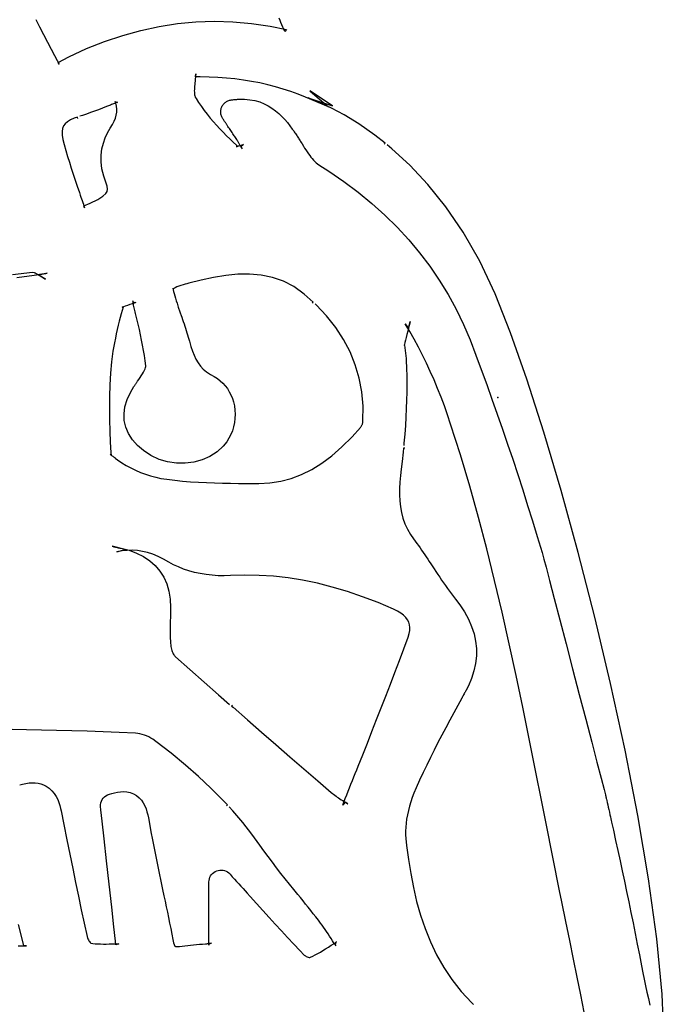
# Model space of a CAD drawing. Extents: x 0.5 to 38.2, y 25.1 to 47.4.
# Drawn here: x 18.8 to 21.4, y 39.6 to 43.5 of the extents above; entities that cross this region are included whole.
import ezdxf

# ---------------------------------------------------------------- set-up
doc = ezdxf.new("R2010")
doc.units = 0
doc.linetypes.add('0', pattern=[0])
doc.layers.add('1', color=7, linetype='0')

msp = doc.modelspace()

# ---------------------------------------------------------------- linework, layer by layer
at = {"layer": '1'}
for points in [[(18.9102, 43.5371), (18.9255, 43.5081), (18.9414, 43.4779), (18.9571, 43.4481), (18.9719, 43.4201), (18.985, 43.3953), (18.9956, 43.3752), (19.003, 43.3613), (18.9994, 43.368), (19.0408, 43.3894), (19.1115, 43.4221), (19.1826, 43.4505), (19.2542, 43.4746), (19.3261, 43.4944), (19.3983, 43.5099), (19.4708, 43.521), (19.5436, 43.5277), (19.6166, 43.5301), (19.6898, 43.5282), (19.7632, 43.5218), (19.8368, 43.5111), (19.9012, 43.498), (19.8944, 43.4897), (19.8943, 43.49), (19.8906, 43.4987), (19.8869, 43.5075), (19.8832, 43.5162), (19.8796, 43.5249), (19.8761, 43.5337), (19.8725, 43.5424)], [(20.2877, 43.0441), (20.2908, 43.048), (20.2505, 43.0803), (20.1871, 43.1247), (20.1294, 43.1601), (20.079, 43.1873), (20.0373, 43.2071), (20.006, 43.2202), (19.9864, 43.2273), (20.0837, 43.1957), (19.9937, 43.2557), (19.9949, 43.2547), (19.9955, 43.2541), (19.9954, 43.2542), (19.9951, 43.2545), (19.995, 43.2546), (19.9953, 43.2543), (19.9955, 43.2541), (19.9952, 43.2543), (19.9954, 43.2542), (19.9956, 43.254), (19.9952, 43.2544), (20.0679, 43.192), (19.9771, 43.2304), (19.9481, 43.2421), (19.9186, 43.2528), (19.8887, 43.2626), (19.8582, 43.2716), (19.8272, 43.2796), (19.7956, 43.2867), (19.7635, 43.2928), (19.7309, 43.2981), (19.6978, 43.3024), (19.6641, 43.3058), (19.6299, 43.3083), (19.5952, 43.3099), (19.56, 43.3105), (19.5418, 43.3103), (19.5429, 43.3221), (19.5427, 43.3205), (19.5426, 43.3189), (19.5424, 43.3173), (19.5423, 43.3157), (19.5421, 43.3141), (19.5419, 43.3125), (19.5418, 43.3109), (19.5416, 43.3093), (19.5414, 43.3078), (19.5413, 43.3062), (19.5411, 43.3046), (19.5409, 43.303), (19.5407, 43.3007), (19.5399, 43.2937), (19.5392, 43.2868), (19.5386, 43.2801), (19.538, 43.2735), (19.5376, 43.2671), (19.5373, 43.2609), (19.5372, 43.2551), (19.5374, 43.2496), (19.5377, 43.2446), (19.5382, 43.24), (19.539, 43.236), (19.5399, 43.2327), (19.5409, 43.2303), (19.5438, 43.2252), (19.5541, 43.2093), (19.565, 43.1935), (19.5764, 43.178), (19.5882, 43.1628), (19.6003, 43.1479), (19.6127, 43.1333), (19.6254, 43.1191), (19.6383, 43.1051), (19.6513, 43.0915), (19.6643, 43.0782), (19.6774, 43.0652), (19.6905, 43.0525), (19.7033, 43.0403), (19.7081, 43.0361), (19.7028, 43.0351), (19.7047, 43.0355), (19.7069, 43.036), (19.7093, 43.0367), (19.7119, 43.0374), (19.7146, 43.0382), (19.7174, 43.039), (19.7203, 43.0399), (19.7232, 43.0408), (19.726, 43.0417), (19.7288, 43.0426), (19.7316, 43.0435), (19.7313, 43.0434), (19.7215, 43.0346), (19.7259, 43.0267), (19.7245, 43.0292), (19.7231, 43.0317), (19.7216, 43.0342), (19.7202, 43.0367), (19.7188, 43.0392), (19.7174, 43.0417), (19.716, 43.0441), (19.7145, 43.0465), (19.7131, 43.0489), (19.7117, 43.0513), (19.7102, 43.0537), (19.7087, 43.0561), (19.707, 43.0589), (19.7046, 43.0628), (19.7021, 43.0666), (19.6997, 43.0704), (19.6972, 43.0743), (19.6946, 43.0782), (19.692, 43.0821), (19.6894, 43.0861), (19.6868, 43.0901), (19.684, 43.0942), (19.6813, 43.0983), (19.6784, 43.1025), (19.6756, 43.1068), (19.6726, 43.1111), (19.6702, 43.1148), (19.6688, 43.1169), (19.6673, 43.1191), (19.6658, 43.1213), (19.6643, 43.1234), (19.6628, 43.1257), (19.6613, 43.1279), (19.6598, 43.1302), (19.6583, 43.1325), (19.6567, 43.1348), (19.6551, 43.1371), (19.6536, 43.1395), (19.652, 43.1419), (19.6503, 43.1444), (19.6485, 43.147), (19.6469, 43.15), (19.6454, 43.1531), (19.6441, 43.1562), (19.6431, 43.1595), (19.6423, 43.1628), (19.6418, 43.1661), (19.6415, 43.1695), (19.6414, 43.1729), (19.6416, 43.1763), (19.642, 43.1797), (19.6426, 43.183), (19.6435, 43.1863), (19.6447, 43.1896), (19.6461, 43.1928), (19.6477, 43.1959), (19.6496, 43.1988), (19.6516, 43.2015), (19.6538, 43.2041), (19.6562, 43.2066), (19.6587, 43.2088), (19.6614, 43.2109), (19.6642, 43.2127), (19.6672, 43.2144), (19.6702, 43.2158), (19.6734, 43.217), (19.6767, 43.218), (19.6801, 43.2188), (19.6834, 43.2193), (19.6866, 43.2198), (19.6898, 43.2202), (19.693, 43.2205), (19.6961, 43.2209), (19.6992, 43.2212), (19.7022, 43.2214), (19.7053, 43.2217), (19.7083, 43.2218), (19.7113, 43.222), (19.7143, 43.2221), (19.7172, 43.2222), (19.7202, 43.2223), (19.7232, 43.2223), (19.7358, 43.2221), (19.7569, 43.2202), (19.7768, 43.2166), (19.7954, 43.2113), (19.8128, 43.2045), (19.829, 43.1964), (19.8441, 43.1872), (19.8581, 43.1769), (19.8711, 43.1659), (19.8832, 43.1543), (19.8945, 43.1422), (19.905, 43.1297), (19.915, 43.1171), (19.9244, 43.1044), (19.9299, 43.0967), (19.9323, 43.0933), (19.9347, 43.0898), (19.937, 43.0863), (19.9393, 43.0829), (19.9417, 43.0794), (19.9439, 43.0759), (19.9462, 43.0724), (19.9484, 43.0689), (19.9506, 43.0654), (19.9528, 43.0619), (19.955, 43.0584), (19.9571, 43.0549), (19.9593, 43.0515), (19.9631, 43.0453), (19.9682, 43.0373), (19.9732, 43.0293), (19.9781, 43.0216), (19.9831, 43.0142), (19.9881, 43.007), (19.9931, 43.0001), (19.9981, 42.9935), (20.0032, 42.9874), (20.0083, 42.9816), (20.0134, 42.9763), (20.0186, 42.9715), (20.0239, 42.9672), (20.0294, 42.9633), (20.0692, 42.9378), (20.1284, 42.8972), (20.185, 42.8546), (20.2389, 42.8103), (20.2902, 42.7641), (20.3387, 42.7162), (20.3845, 42.6665), (20.4275, 42.6151), (20.4678, 42.5619), (20.5053, 42.507), (20.54, 42.4505), (20.5719, 42.3922), (20.6009, 42.3323), (20.6271, 42.2708), (20.6497, 42.2114), (20.6712, 42.1536), (20.6925, 42.0954), (20.7135, 42.0369), (20.7343, 41.9781), (20.7548, 41.9189), (20.7751, 41.8594), (20.7952, 41.7995), (20.8151, 41.7392), (20.8347, 41.6784), (20.8542, 41.6173), (20.8734, 41.5557), (20.8924, 41.4937), (20.9112, 41.4312), (20.9188, 41.4049), (20.927, 41.3734), (20.9409, 41.3201), (20.9595, 41.2491), (20.9815, 41.1645), (21.0061, 41.0703), (21.032, 40.9709), (21.0583, 40.8702), (21.0838, 40.7725), (21.1074, 40.6819), (21.1281, 40.6025), (21.1448, 40.5385), (21.1564, 40.494), (21.1619, 40.4731), (21.1623, 40.4712), (21.1625, 40.4702), (21.1627, 40.4694), (21.1629, 40.4686), (21.1631, 40.4677), (21.1633, 40.4669), (21.1635, 40.4661), (21.1637, 40.4652), (21.1639, 40.4644), (21.164, 40.4636), (21.1642, 40.4627), (21.1644, 40.4619), (21.1646, 40.4611), (21.1648, 40.4603), (21.165, 40.4592), (21.1658, 40.4559), (21.167, 40.4503), (21.1687, 40.4431), (21.1706, 40.4344), (21.1728, 40.4249), (21.175, 40.4148), (21.1773, 40.4047), (21.1796, 40.3948), (21.1816, 40.3858), (21.1834, 40.3778), (21.1848, 40.3715), (21.1858, 40.3672), (21.1862, 40.3653), (21.1933, 40.3332), (21.2021, 40.2933), (21.2108, 40.2533), (21.2195, 40.213), (21.2281, 40.1725), (21.2367, 40.1318), (21.2453, 40.0909), (21.2538, 40.0498), (21.2623, 40.0084), (21.2708, 39.9668), (21.2792, 39.925), (21.2876, 39.8829), (21.2959, 39.8406), (21.3042, 39.7981), (21.3097, 39.77), (21.315, 39.7445), (21.3204, 39.719), (21.326, 39.6935), (21.3318, 39.668), (21.3377, 39.6425)], [(19.0771, 43.1467), (19.0756, 43.1515), (19.0627, 43.1472), (19.0474, 43.1407), (19.0356, 43.1335), (19.0268, 43.1255), (19.0206, 43.1166), (19.0165, 43.1065), (19.0144, 43.0946), (19.0146, 43.0803), (19.0172, 43.0636), (19.0227, 43.0428), (19.0293, 43.0195), (19.0363, 42.9962), (19.0435, 42.9729), (19.051, 42.9495), (19.0587, 42.926), (19.0666, 42.9023), (19.0746, 42.8784), (19.0828, 42.8542), (19.0867, 42.8429), (19.089, 42.8358), (19.0914, 42.8288), (19.0938, 42.8218), (19.0962, 42.8147), (19.0986, 42.8076), (19.101, 42.8005), (19.1034, 42.7934), (19.1006, 42.8015), (19.1258, 42.8121), (19.1553, 42.8265), (19.1754, 42.8389), (19.187, 42.8494), (19.1922, 42.8582), (19.1937, 42.8671), (19.1923, 42.8791), (19.1876, 42.8951), (19.1799, 42.9177), (19.1723, 42.9472), (19.1688, 42.9752), (19.1688, 43.0015), (19.1719, 43.0261), (19.1777, 43.049), (19.1854, 43.0701), (19.1947, 43.0897), (19.2048, 43.1078), (19.2139, 43.1228), (19.2204, 43.1354), (19.2252, 43.1476), (19.2286, 43.1595), (19.2304, 43.1712), (19.2308, 43.1828), (19.2298, 43.1944), (19.2273, 43.2061), (19.225, 43.2129), (19.232, 43.2094), (19.2341, 43.2102), (19.23, 43.2087), (19.226, 43.2071), (19.2219, 43.2056), (19.2179, 43.204), (19.2138, 43.2024), (19.2098, 43.2009), (19.2058, 43.1993), (19.1897, 43.1931), (19.1738, 43.187), (19.1579, 43.1809), (19.1422, 43.175), (19.1264, 43.1692), (19.1106, 43.1635), (19.0948, 43.1579), (19.085, 43.1547)], [(21.3944, 39.491), (21.3857, 39.6859), (21.3643, 39.9041), (21.3318, 40.1409), (21.2895, 40.3913), (21.2391, 40.6504), (21.182, 40.9133), (21.1199, 41.1752), (21.0542, 41.4312), (20.9865, 41.6765), (20.9182, 41.9062), (20.8511, 42.1155), (20.7865, 42.2993), (20.7261, 42.4529), (20.6654, 42.5819), (20.5997, 42.6965), (20.5307, 42.7974), (20.4597, 42.8854), (20.3883, 42.9614), (20.3181, 43.0261), (20.2986, 43.0417)], [(18.8355, 42.5175), (18.8651, 42.5218), (18.8948, 42.5261), (18.9231, 42.5302), (18.9262, 42.5306), (18.9292, 42.531), (18.9323, 42.5315), (18.9353, 42.5319), (18.9384, 42.5324), (18.9415, 42.5328), (18.9445, 42.5332), (18.9476, 42.5337), (18.9507, 42.5341), (18.9537, 42.5346), (18.9561, 42.5349), (18.9239, 42.5269), (18.9491, 42.5109), (18.9447, 42.5136), (18.9403, 42.5163), (18.9359, 42.519), (18.9313, 42.5217), (18.9267, 42.5245), (18.922, 42.5272), (18.9172, 42.5299), (18.9124, 42.5326), (18.9076, 42.5354), (18.9053, 42.5366), (18.8977, 42.5374), (18.8192, 42.5287)], [(20.0039, 42.4163), (20.0072, 42.42), (19.9714, 42.4524), (19.931, 42.4816), (19.8893, 42.5033), (19.8462, 42.5183), (19.8016, 42.5275), (19.7558, 42.5315), (19.709, 42.5308), (19.6614, 42.5262), (19.6132, 42.5183), (19.5647, 42.5077), (19.5161, 42.4952), (19.5072, 42.4928), (19.5005, 42.4909), (19.4928, 42.4886), (19.4845, 42.4861), (19.4762, 42.4833), (19.4682, 42.4804), (19.4611, 42.4775), (19.4556, 42.4748), (19.4525, 42.4728), (19.453, 42.4733), (19.4536, 42.4752), (19.4536, 42.4735), (19.4541, 42.4687), (19.4554, 42.462), (19.4573, 42.454), (19.4597, 42.4451), (19.4625, 42.4356), (19.4656, 42.4257), (19.4689, 42.4157), (19.4722, 42.4058), (19.4739, 42.4006), (19.4751, 42.3969), (19.4764, 42.3932), (19.4776, 42.3895), (19.4789, 42.3858), (19.4802, 42.3821), (19.4815, 42.3784), (19.4827, 42.3747), (19.484, 42.3709), (19.4853, 42.3672), (19.4877, 42.3604), (19.4906, 42.3519), (19.4936, 42.3433), (19.4965, 42.3347), (19.4994, 42.326), (19.5023, 42.3173), (19.5051, 42.3084), (19.5078, 42.2995), (19.5105, 42.2906), (19.513, 42.2816), (19.5175, 42.2656), (19.5233, 42.2456), (19.5295, 42.2272), (19.5361, 42.2103), (19.5434, 42.1948), (19.5517, 42.1807), (19.5613, 42.1678), (19.5725, 42.1559), (19.5855, 42.1449), (19.6011, 42.1347), (19.6162, 42.1264), (19.6282, 42.1188), (19.6395, 42.11), (19.6499, 42.1004), (19.6594, 42.0899), (19.668, 42.0785), (19.6755, 42.0663), (19.6821, 42.0535), (19.6876, 42.0399), (19.692, 42.0258), (19.6954, 42.0104), (19.6976, 41.9938), (19.6984, 41.9772), (19.6977, 41.9606), (19.6957, 41.9442), (19.6922, 41.9281), (19.6875, 41.9123), (19.6813, 41.897), (19.6739, 41.8823), (19.6651, 41.8683), (19.6514, 41.8507), (19.6272, 41.8283), (19.5991, 41.8102), (19.5682, 41.7968), (19.5352, 41.7879), (19.501, 41.7837), (19.4662, 41.7841), (19.4316, 41.7892), (19.3978, 41.7991), (19.3657, 41.8139), (19.3365, 41.8334), (19.3123, 41.8544), (19.2925, 41.8768), (19.2771, 41.9006), (19.2664, 41.9258), (19.2604, 41.9521), (19.2593, 41.9793), (19.263, 42.007), (19.2715, 42.0351), (19.2844, 42.0634), (19.2987, 42.0875), (19.3002, 42.0897), (19.3015, 42.0917), (19.3029, 42.0936), (19.3042, 42.0956), (19.3056, 42.0976), (19.307, 42.0996), (19.3083, 42.1016), (19.3097, 42.1037), (19.3111, 42.1057), (19.3128, 42.1081), (19.3176, 42.1151), (19.3225, 42.1223), (19.3274, 42.1297), (19.332, 42.137), (19.3362, 42.1442), (19.3398, 42.151), (19.3425, 42.1571), (19.3444, 42.1623), (19.3452, 42.1661), (19.3453, 42.1689), (19.3429, 42.1885), (19.3399, 42.2089), (19.3366, 42.2293), (19.3329, 42.2498), (19.3288, 42.2704), (19.3245, 42.2912), (19.3199, 42.312), (19.3151, 42.3331), (19.3102, 42.3544), (19.3051, 42.3759), (19.3036, 42.3825), (19.3024, 42.3878), (19.3011, 42.3931), (19.2999, 42.3983), (19.2986, 42.4036), (19.2974, 42.409), (19.2962, 42.4143), (19.2949, 42.4196), (19.2937, 42.4249), (19.2943, 42.4222), (19.3056, 42.4183), (19.3061, 42.4185), (19.2995, 42.4163), (19.2913, 42.4136), (19.2822, 42.4107), (19.273, 42.4076), (19.2643, 42.4048), (19.257, 42.4024), (19.2517, 42.4007), (19.2564, 42.4022), (19.2557, 42.4002), (19.2519, 42.3873), (19.248, 42.3738), (19.2441, 42.3596), (19.2402, 42.3446), (19.2364, 42.3291), (19.2326, 42.3127), (19.2288, 42.2957), (19.2251, 42.278), (19.2215, 42.2596), (19.2157, 42.2264), (19.2102, 42.1841), (19.2062, 42.1398), (19.2035, 42.0941), (19.2019, 42.0476), (19.2014, 42.001), (19.2018, 41.9549), (19.2028, 41.9099), (19.2045, 41.8666), (19.2066, 41.8263), (19.2079, 41.8162), (19.2049, 41.8183), (19.2074, 41.8166), (19.2098, 41.8149), (19.2123, 41.8132), (19.2148, 41.8114), (19.2173, 41.8096), (19.2199, 41.8078), (19.2224, 41.8059), (19.2248, 41.804), (19.2339, 41.7971), (19.2505, 41.7857), (19.2679, 41.775), (19.2862, 41.765), (19.3051, 41.7558), (19.3245, 41.7474), (19.3444, 41.74), (19.3644, 41.7336), (19.3846, 41.7283), (19.4046, 41.724), (19.429, 41.7202), (19.4598, 41.7163), (19.4909, 41.7132), (19.5222, 41.7106), (19.5536, 41.7086), (19.5852, 41.7071), (19.6169, 41.706), (19.6485, 41.7052), (19.6801, 41.7047), (19.7117, 41.7042), (19.7328, 41.704), (19.735, 41.704), (19.7392, 41.7039), (19.745, 41.7038), (19.7518, 41.7037), (19.7589, 41.7037), (19.7659, 41.7036), (19.7722, 41.7035), (19.7771, 41.7034), (19.7801, 41.7034), (19.792, 41.7033), (19.8362, 41.7058), (19.8788, 41.7124), (19.9203, 41.7235), (19.961, 41.7389), (20.0012, 41.759), (20.0411, 41.7838), (20.0808, 41.8135), (20.1205, 41.8481), (20.1605, 41.888), (20.1943, 41.9253), (20.1956, 41.927), (20.1969, 41.929), (20.1982, 41.9312), (20.1994, 41.9336), (20.2006, 41.9362), (20.2015, 41.9387), (20.2023, 41.9412), (20.2029, 41.9435), (20.2032, 41.9453), (20.2036, 41.9518), (20.2039, 42.0097), (20.199, 42.0657), (20.1888, 42.12), (20.1734, 42.1726), (20.1527, 42.2235), (20.1269, 42.2727), (20.0959, 42.3203), (20.0596, 42.3661), (20.018, 42.4102), (20.0147, 42.4133)], [(21.0778, 39.6143), (21.064, 39.6829), (21.0499, 39.7529), (21.0354, 39.8245), (21.0205, 39.8978), (21.0053, 39.9729), (20.9896, 40.0501), (20.9806, 40.094), (20.9752, 40.1206), (20.9699, 40.1472), (20.9645, 40.1738), (20.9592, 40.2004), (20.9539, 40.227), (20.9486, 40.2536), (20.9433, 40.2802), (20.938, 40.3069), (20.9327, 40.3335), (20.9274, 40.3601), (20.9222, 40.3867), (20.9105, 40.4457), (20.8858, 40.5698), (20.8608, 40.6944), (20.8352, 40.8193), (20.8089, 40.9445), (20.7816, 41.0698), (20.7533, 41.1951), (20.7236, 41.3202), (20.6926, 41.445), (20.6598, 41.5693), (20.6253, 41.6932), (20.5887, 41.8164), (20.55, 41.9387), (20.5379, 41.9746), (20.5253, 42.01), (20.5122, 42.0448), (20.4985, 42.0791), (20.4844, 42.1128), (20.4697, 42.1461), (20.4545, 42.1788), (20.4388, 42.2111), (20.4225, 42.2428), (20.4057, 42.2741), (20.3884, 42.3049), (20.3707, 42.3349), (20.3834, 42.3164), (20.3905, 42.3444), (20.3887, 42.3373), (20.3863, 42.3279), (20.3836, 42.317), (20.3805, 42.305), (20.3774, 42.2927), (20.3744, 42.2808), (20.3716, 42.2698), (20.3693, 42.2605), (20.3675, 42.2534), (20.3669, 42.2513), (20.3669, 42.252), (20.3677, 42.2478), (20.3685, 42.2426), (20.3694, 42.2374), (20.3702, 42.2321), (20.3709, 42.2268), (20.3716, 42.2216), (20.3722, 42.2163), (20.3727, 42.211), (20.3732, 42.2056), (20.3737, 42.2003), (20.374, 42.195), (20.3743, 42.1896), (20.3756, 42.159), (20.3764, 42.128), (20.3768, 42.0966), (20.3766, 42.0648), (20.376, 42.0324), (20.3748, 41.9996), (20.3732, 41.9663), (20.3711, 41.9324), (20.3686, 41.898), (20.3655, 41.8629), (20.3645, 41.8533)], [(20.3685, 41.8429), (20.3635, 41.8434), (20.3619, 41.8273), (20.3579, 41.791), (20.3543, 41.7609), (20.3516, 41.7347), (20.3495, 41.709), (20.3483, 41.6839), (20.3481, 41.6594), (20.3492, 41.6354), (20.3516, 41.612), (20.3557, 41.5891), (20.3616, 41.5667), (20.3694, 41.5447), (20.3794, 41.5231), (20.3919, 41.5017), (20.4038, 41.4846), (20.4102, 41.4759), (20.4165, 41.4671), (20.4228, 41.4581), (20.4291, 41.4492), (20.4353, 41.4402), (20.4414, 41.4313), (20.4475, 41.4223), (20.4535, 41.4133), (20.4595, 41.4044), (20.4654, 41.3955), (20.4713, 41.3866), (20.4771, 41.3778), (20.4845, 41.3667), (20.4919, 41.3556), (20.4993, 41.3444), (20.5068, 41.3333), (20.5144, 41.3222), (20.522, 41.3111), (20.5296, 41.3001), (20.5374, 41.2892), (20.5452, 41.2784), (20.5531, 41.2677), (20.561, 41.2571), (20.5692, 41.2465), (20.586, 41.2244), (20.6048, 41.1961), (20.6204, 41.1676), (20.633, 41.1389), (20.6425, 41.11), (20.6489, 41.0809), (20.652, 41.0517), (20.6519, 41.0223), (20.6487, 40.9928), (20.6422, 40.9632), (20.6327, 40.9336), (20.6201, 40.904), (20.6099, 40.8842), (20.6093, 40.8831), (20.6084, 40.8813), (20.607, 40.8788), (20.6053, 40.8758), (20.6035, 40.8724), (20.6015, 40.8688), (20.5996, 40.8653), (20.5978, 40.862), (20.5962, 40.8591), (20.595, 40.8567), (20.5941, 40.8552), (20.5938, 40.8547), (20.5781, 40.8259), (20.5624, 40.7969), (20.5466, 40.7678), (20.531, 40.7386), (20.5155, 40.7093), (20.5001, 40.6798), (20.4849, 40.6502), (20.47, 40.6206), (20.4554, 40.5908), (20.4412, 40.561), (20.4274, 40.531), (20.414, 40.501), (20.4049, 40.4796), (20.3984, 40.4625), (20.3925, 40.4454), (20.3874, 40.4282), (20.383, 40.4112), (20.3792, 40.3943), (20.3762, 40.3777), (20.374, 40.3614), (20.3725, 40.3454), (20.3717, 40.3299), (20.3717, 40.3148), (20.3725, 40.3004), (20.3757, 40.2726), (20.3833, 40.2172), (20.3922, 40.1618), (20.4029, 40.1066), (20.4157, 40.0519), (20.4309, 39.9978), (20.4488, 39.9445), (20.4699, 39.8922), (20.4944, 39.8411), (20.5227, 39.7913), (20.5551, 39.7431), (20.5921, 39.6966), (20.6342, 39.6517), (20.6409, 39.6449)], [(19.6875, 40.828), (19.6842, 40.8242), (19.6901, 40.8191), (19.7467, 40.7698), (19.8031, 40.7208), (19.8592, 40.6722), (19.9148, 40.624), (19.97, 40.5764), (20.0246, 40.5292), (20.0785, 40.4828), (20.083, 40.479), (20.0876, 40.4753), (20.0924, 40.4717), (20.0973, 40.4681), (20.1023, 40.4645), (20.1074, 40.461), (20.1127, 40.4574), (20.1181, 40.4539), (20.1236, 40.4503), (20.1292, 40.4467), (20.1349, 40.4431), (20.1357, 40.4425), (20.1366, 40.442), (20.1374, 40.4415), (20.1383, 40.4409), (20.1391, 40.4404), (20.1399, 40.4399), (20.1408, 40.4393), (20.1416, 40.4388), (20.1424, 40.4383), (20.1433, 40.4377), (20.1338, 40.4438), (20.1255, 40.4353), (20.1254, 40.4352), (20.1251, 40.4349), (20.1253, 40.4351), (20.1256, 40.4354), (20.1254, 40.4352), (20.1253, 40.4351), (20.1252, 40.435), (20.1253, 40.4351), (20.1251, 40.4349), (20.1235, 40.4328), (20.1283, 40.4449), (20.1339, 40.459), (20.1395, 40.4732), (20.1451, 40.4873), (20.1507, 40.5014), (20.1563, 40.5156), (20.1619, 40.5297), (20.1676, 40.5439), (20.1732, 40.558), (20.1788, 40.5721), (20.1844, 40.5863), (20.2026, 40.632), (20.2209, 40.6779), (20.2392, 40.7241), (20.2575, 40.7705), (20.2758, 40.817), (20.294, 40.8636), (20.312, 40.9103), (20.3299, 40.957), (20.3477, 41.0038), (20.3652, 41.0506), (20.3823, 41.097), (20.3864, 41.1108), (20.3886, 41.1232), (20.3889, 41.1347), (20.3875, 41.1453), (20.3844, 41.1553), (20.3795, 41.1648), (20.3728, 41.1739), (20.3641, 41.1827), (20.3532, 41.1912), (20.3402, 41.1993), (20.3247, 41.2069), (20.2632, 41.233), (20.2022, 41.2563), (20.142, 41.2768), (20.0825, 41.2944), (20.0236, 41.3092), (19.9653, 41.3212), (19.9075, 41.3304), (19.8501, 41.3368), (19.7931, 41.3405), (19.7364, 41.3414), (19.6796, 41.3396), (19.6557, 41.3389), (19.6315, 41.3393), (19.6074, 41.3409), (19.5837, 41.3437), (19.5604, 41.3475), (19.5377, 41.3525), (19.5156, 41.3585), (19.4943, 41.3656), (19.474, 41.3737), (19.4546, 41.3828), (19.4369, 41.3927), (19.415, 41.4051), (19.3939, 41.4154), (19.3731, 41.4239), (19.3526, 41.4306), (19.3323, 41.4355), (19.3121, 41.4386), (19.2919, 41.4399), (19.2717, 41.4394), (19.2514, 41.4373), (19.2308, 41.4333), (19.2635, 41.4423), (19.2126, 41.4555), (19.216, 41.4546), (19.2194, 41.4538), (19.2227, 41.453), (19.2261, 41.4522), (19.2294, 41.4514), (19.2327, 41.4506), (19.2361, 41.4499), (19.2394, 41.4492), (19.2428, 41.4485), (19.2465, 41.4477), (19.2791, 41.4396), (19.3093, 41.4286), (19.3368, 41.4149), (19.3613, 41.3985), (19.3828, 41.3793), (19.4011, 41.3575), (19.4162, 41.3332), (19.428, 41.3065), (19.4363, 41.2776), (19.4413, 41.2466), (19.443, 41.2139), (19.443, 41.2091), (19.443, 41.2047), (19.4429, 41.2003), (19.4429, 41.1959), (19.4428, 41.1915), (19.4427, 41.1872), (19.4426, 41.1828), (19.4425, 41.1784), (19.4425, 41.174), (19.4424, 41.1697), (19.4422, 41.1653), (19.442, 41.1556), (19.4418, 41.1461), (19.4417, 41.1367), (19.4416, 41.1273), (19.4415, 41.1181), (19.4416, 41.109), (19.4418, 41.0999), (19.4421, 41.091), (19.4425, 41.0821), (19.4432, 41.0733), (19.4439, 41.0647), (19.4446, 41.0595), (19.4456, 41.0543), (19.4469, 41.0492), (19.4484, 41.0441), (19.4502, 41.0392), (19.4521, 41.0346), (19.4542, 41.0304), (19.4564, 41.0266), (19.4585, 41.0235), (19.4605, 41.021), (19.4625, 41.0189), (19.5192, 40.9689), (19.5762, 40.9187), (19.6332, 40.8688), (19.6767, 40.8308)], [(19.664, 40.4299), (19.6677, 40.4333), (19.6476, 40.4549), (19.6026, 40.5001), (19.5541, 40.5453), (19.5019, 40.591), (19.4458, 40.6373), (19.3854, 40.6844), (19.3736, 40.693), (19.3658, 40.6978), (19.3575, 40.7021), (19.3488, 40.706), (19.34, 40.7094), (19.3311, 40.7122), (19.3223, 40.7143), (19.3137, 40.7157), (19.3053, 40.7165), (19.2404, 40.7194), (19.1766, 40.7221), (19.114, 40.7244), (19.0526, 40.7264), (18.9923, 40.728), (18.933, 40.7294), (18.8746, 40.7304), (18.8171, 40.7311)], [(18.847, 40.5125), (18.8583, 40.5157), (18.8713, 40.5185), (18.8839, 40.5203), (18.8962, 40.5211), (18.908, 40.5207), (18.9195, 40.5192), (18.9306, 40.5165), (18.9412, 40.5126), (18.9514, 40.5076), (18.9634, 40.4995), (18.9744, 40.4896), (18.9836, 40.4785), (18.9911, 40.4669), (18.9972, 40.4549), (19.002, 40.4429), (19.0058, 40.4312), (19.0088, 40.4199), (19.0111, 40.4095), (19.0218, 40.3554), (19.0336, 40.2959), (19.0452, 40.2382), (19.0566, 40.1819), (19.0679, 40.1268), (19.0792, 40.0727), (19.0906, 40.0193), (19.1021, 39.9662), (19.1137, 39.9136), (19.1153, 39.9074), (19.1166, 39.9044), (19.1186, 39.9007), (19.1209, 39.8969), (19.1235, 39.8933), (19.1261, 39.8901), (19.1284, 39.8876), (19.1299, 39.8863), (19.1287, 39.887), (19.1356, 39.886), (19.1457, 39.885), (19.1562, 39.8843), (19.1669, 39.8839), (19.178, 39.8837), (19.1894, 39.8837), (19.2013, 39.8839), (19.2135, 39.8842), (19.2252, 39.8845), (19.2271, 39.8846), (19.2292, 39.8847), (19.2312, 39.8847), (19.2332, 39.8848), (19.2352, 39.8848), (19.2373, 39.8849), (19.2393, 39.8849), (19.2386, 39.8849), (19.2272, 39.8802), (19.2256, 39.8948), (19.2193, 39.9515), (19.2106, 40.0297), (19.2006, 40.12), (19.1903, 40.2129), (19.1807, 40.2992), (19.173, 40.3693), (19.168, 40.4139), (19.1666, 40.4271), (19.1666, 40.4342), (19.1678, 40.4413), (19.17, 40.4482), (19.1732, 40.4545), (19.1772, 40.4603), (19.1822, 40.4655), (19.1879, 40.4699), (19.1943, 40.4734), (19.2018, 40.4761), (19.2116, 40.4791), (19.2222, 40.4818), (19.2335, 40.484), (19.2455, 40.4855), (19.258, 40.4858), (19.2708, 40.4847), (19.2838, 40.482), (19.2967, 40.4771), (19.309, 40.4701), (19.3195, 40.4616), (19.3283, 40.4519), (19.3356, 40.4414), (19.3415, 40.4301), (19.3463, 40.4185), (19.3501, 40.4065), (19.3533, 40.3945), (19.3558, 40.3824), (19.3598, 40.3603), (19.3659, 40.3276), (19.3721, 40.2949), (19.3785, 40.2622), (19.3851, 40.2295), (19.3917, 40.1968), (19.3984, 40.1643), (19.4052, 40.1319), (19.4119, 40.0997), (19.4173, 40.0738), (19.4218, 40.0525), (19.4263, 40.0311), (19.4308, 40.0095), (19.4352, 39.9879), (19.4397, 39.9662), (19.4441, 39.9445), (19.4485, 39.9228), (19.4528, 39.9012), (19.4554, 39.8882), (19.4573, 39.8817), (19.459, 39.8776), (19.4603, 39.8757), (19.4611, 39.8749), (19.4624, 39.8743), (19.4655, 39.8738), (19.4708, 39.8737), (19.4785, 39.8743), (19.4889, 39.8756), (19.5, 39.877), (19.5112, 39.8782), (19.5225, 39.8794), (19.5338, 39.8805), (19.5454, 39.8816), (19.5571, 39.8826), (19.5691, 39.8837), (19.5814, 39.8847), (19.586, 39.8851), (19.5887, 39.8854), (19.5915, 39.8856), (19.5942, 39.8858), (19.597, 39.8861), (19.5998, 39.8863), (19.6026, 39.8866), (19.6054, 39.8868), (19.5952, 39.8859), (19.5949, 39.8796), (19.5949, 39.9018), (19.5949, 39.9354), (19.5949, 39.9759), (19.5949, 40.0188), (19.5949, 40.0599), (19.5949, 40.0948), (19.5949, 40.1191), (19.5949, 40.1291), (19.5953, 40.135), (19.5966, 40.1412), (19.5987, 40.1473), (19.6015, 40.1529), (19.6051, 40.1581), (19.6094, 40.1628), (19.6142, 40.1669), (19.6196, 40.1703), (19.6256, 40.1731), (19.6318, 40.1749), (19.6381, 40.1759), (19.6445, 40.1761), (19.6508, 40.1754), (19.6569, 40.1739), (19.6628, 40.1715), (19.6683, 40.1684), (19.6735, 40.1645), (19.6784, 40.1596), (19.6872, 40.1498), (19.6958, 40.1404), (19.7044, 40.1309), (19.7129, 40.1215), (19.7214, 40.1121), (19.7298, 40.1028), (19.7382, 40.0934), (19.7466, 40.0842), (19.7584, 40.0711), (19.7834, 40.0434), (19.8081, 40.0161), (19.8326, 39.989), (19.857, 39.9623), (19.8813, 39.9358), (19.9056, 39.9095), (19.9299, 39.8834), (19.9543, 39.8575), (19.9717, 39.8392), (19.9733, 39.838), (19.9759, 39.8364), (19.9794, 39.8348), (19.9834, 39.8332), (19.9874, 39.832), (19.9911, 39.8311), (19.994, 39.8306), (19.994, 39.8306), (19.9962, 39.8314), (20.0055, 39.8357), (20.0153, 39.8408), (20.0252, 39.8462), (20.0353, 39.8521), (20.0456, 39.8583), (20.0561, 39.8649), (20.0669, 39.8718), (20.078, 39.879), (20.0852, 39.8837), (20.0871, 39.885), (20.0891, 39.8863), (20.0911, 39.8876), (20.0931, 39.8889), (20.0951, 39.8902), (20.0971, 39.8915), (20.0991, 39.8928), (20.0959, 39.8907), (20.0936, 39.8802), (20.0958, 39.8768), (20.0946, 39.8787), (20.0934, 39.8805), (20.0923, 39.8823), (20.0911, 39.8841), (20.09, 39.8859), (20.0889, 39.8877), (20.0877, 39.8895), (20.0836, 39.896), (20.0776, 39.9054), (20.0717, 39.9147), (20.0658, 39.9238), (20.0599, 39.9328), (20.054, 39.9415), (20.048, 39.9501), (20.0421, 39.9584), (20.036, 39.9666), (20.0273, 39.9779), (20.0174, 39.9907), (20.0073, 40.0035), (19.9972, 40.0163), (19.9871, 40.029), (19.9769, 40.0418), (19.9667, 40.0544), (19.9565, 40.0671), (19.9464, 40.0796), (19.931, 40.0986), (19.9139, 40.1199), (19.8967, 40.1413), (19.8796, 40.1629), (19.8625, 40.1848), (19.8456, 40.2068), (19.8289, 40.2291), (19.8124, 40.2515), (19.7963, 40.2741), (19.7649, 40.3176), (19.7285, 40.364), (19.6895, 40.4097), (19.6745, 40.4259)], [(18.8407, 39.8765), (18.8597, 39.8765), (18.8745, 39.8765), (18.8634, 39.8765), (18.8591, 39.8936), (18.8427, 39.9604)]]:
    msp.add_lwpolyline(points, dxfattribs=at)
msp.add_point((20.7369, 42.043), dxfattribs=at)

doc.saveas('drawing.dxf')
